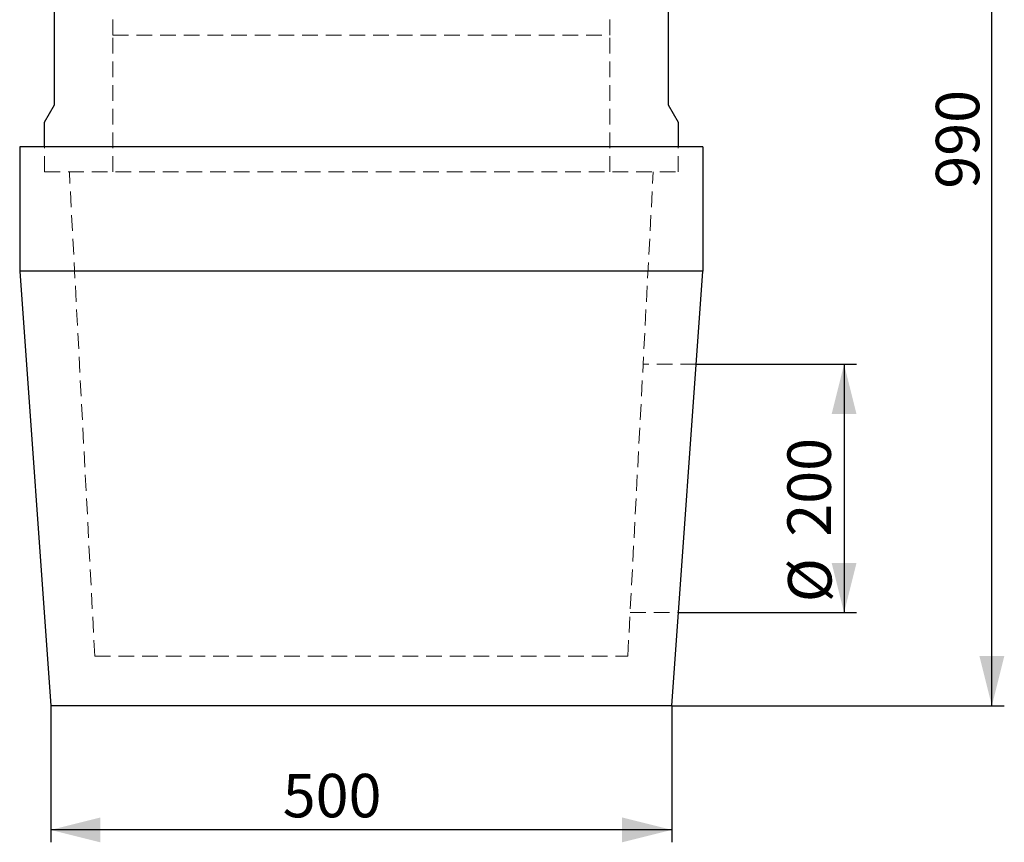
# Model space of a CAD drawing. Units: millimetres. Extents: x 0 to 420, y 0 to 297.
# Drawn here: x 268 to 347, y 139 to 206 of the extents above; entities that cross this region are included whole.
import ezdxf

# ---------------------------------------------------------------- set-up
doc = ezdxf.new("R2010")
doc.units = ezdxf.units.MM
doc.linetypes.add('HIDDEN', pattern=[1.905, 1.27, -0.635])
doc.layers.add('FORMAT', color=7, linetype='Continuous')
doc.styles.add('SLDTEXTSTYLE2', font='TXT', dxfattribs={"width": 0.75})
doc.dimstyles.new('SLDDIMSTYLE0', dxfattribs={"dimtxt": 3.5, "dimasz": 4, "dimexe": 0, "dimexo": 0.0625, "dimgap": 0.875, "dimtad": 2, "dimlfac": 10, "dimrnd": 1e-09, "dimzin": 12, "dimdsep": 46, "dimtxsty": 'SLDTEXTSTYLE2', "dimsah": 1, "dimcen": 0.09, "dimadec": 0, "dimazin": 3, "dimtfac": 1, "dimtofl": 0, "dimtmove": 0, "dimatfit": 3, "dimfxl": 1, "dimfrac": 2, "dimtolj": 1, "dimtzin": 12, "dimarcsym": 0})

# ---------------------------------------------------------------- blocks, each defined once
blk = doc.blocks.new('_D_10')
at = {"layer": 'FORMAT'}
for p, q in [((317.898, 249.474), (347.262, 249.474)), ((346.262, 150.474), (346.262, 249.474)), ((320.498, 150.474), (347.262, 150.474))]:
    blk.add_line(p, q, dxfattribs=at)
for points in [[(346.262, 249.474), (345.262, 245.474), (347.262, 245.474)], [(346.262, 150.474), (347.262, 154.474), (345.262, 154.474)]]:
    blk.add_solid(points, dxfattribs=at)
at = {"layer": 'FORMAT', "insert": (341.75, 192.114, 0.01), "char_height": 3.5, "attachment_point": 1, "rotation": 90, "style": 'SLDTEXTSTYLE2'}
blk.add_mtext('990', dxfattribs=at)
blk = doc.blocks.new('_D_13')
at = {"layer": 'FORMAT'}
for p, q in [((322.462, 177.974), (335.365, 177.974)), ((334.365, 177.974), (334.365, 157.974)), ((321.034, 157.974), (335.365, 157.974))]:
    blk.add_line(p, q, dxfattribs=at)
for points in [[(334.365, 177.974), (333.365, 173.974), (335.365, 173.974)], [(334.365, 157.974), (335.365, 161.974), (333.365, 161.974)]]:
    blk.add_solid(points, dxfattribs=at)
at = {"layer": 'FORMAT', "char_height": 3.5, "attachment_point": 1, "rotation": 90, "style": 'SLDTEXTSTYLE2'}
for s, insert in [('200', (329.8, 164.089, 0.01)), ('%%c', (329.853, 158.81, 0.01))]:
    blk.add_mtext(s, dxfattribs=dict(at, insert=insert))
blk = doc.blocks.new('_D_17')
at = {"layer": 'FORMAT'}
for p, q in [((270.498, 150.474), (270.498, 139.474)), ((320.498, 150.474), (320.498, 139.474)), ((320.498, 140.474), (270.498, 140.474))]:
    blk.add_line(p, q, dxfattribs=at)
for points in [[(270.498, 140.474), (274.498, 139.474), (274.498, 141.474)], [(320.498, 140.474), (316.498, 141.474), (316.498, 139.474)]]:
    blk.add_solid(points, dxfattribs=at)
at = {"layer": 'FORMAT', "insert": (289.173, 144.986, 0.01), "char_height": 3.5, "attachment_point": 1, "style": 'SLDTEXTSTYLE2'}
blk.add_mtext('500', dxfattribs=at)

msp = doc.modelspace()

# ---------------------------------------------------------------- linework, layer by layer
at = {"color": 7, "linetype": 'Continuous', "lineweight": 30}
for p, q in [((270.7978, 198.8599), (270.7978, 248.9743)), ((320.1978, 248.9743), (320.1978, 198.8599)), ((269.9978, 197.4743), (270.7978, 198.8599)), ((320.1978, 198.8599), (320.9978, 197.4743)), ((269.9978, 195.4743), (269.9978, 197.4743)), ((320.9978, 197.4743), (320.9978, 195.4743)), ((322.9978, 195.4743), (267.9978, 195.4743)), ((267.9978, 195.4743), (267.9978, 185.4743)), ((322.9978, 195.4743), (322.9978, 185.4743)), ((322.9978, 185.4743), (267.9978, 185.4743)), ((267.9978, 185.4743), (270.4978, 150.4743)), ((320.4978, 150.4743), (322.9978, 185.4743)), ((320.4978, 150.4743), (270.4978, 150.4743))]:
    msp.add_line(p, q, dxfattribs=at)
at = {"color": 7, "linetype": 'HIDDEN', "lineweight": 0}
for p, q in [((275.4978, 204.4743), (275.4978, 226.9743)), ((315.4978, 204.4743), (315.4978, 226.9743)), ((275.4978, 204.4743), (315.4978, 204.4743)), ((275.4978, 193.4743), (275.4978, 204.4743)), ((315.4978, 193.4743), (315.4978, 204.4743)), ((269.9978, 193.4743), (269.9978, 195.4743)), ((320.9978, 193.4743), (320.9978, 195.4743)), ((269.9978, 193.4743), (320.9978, 193.4743)), ((274.0417, 154.4743), (271.9978, 193.4743)), ((316.9539, 154.4743), (318.9978, 193.4743)), ((322.4621, 177.9743), (318.1855, 177.9743)), ((317.1373, 157.9743), (321.0335, 157.9743)), ((274.0417, 154.4743), (316.9539, 154.4743))]:
    msp.add_line(p, q, dxfattribs=at)

# ---------------------------------------------------------------- dimensions: what is measured, and where the dimension line sits
at = {"layer": 'FORMAT'}
dim = msp.add_linear_dim(base=(346.2621, 249.4743), p1=(320.4978, 150.4743), p2=(317.8978, 249.4743), angle=90, dimstyle='SLDDIMSTYLE0', dxfattribs=at)
dim.commit()
dim.dimension.update_dxf_attribs({"geometry": '_D_10', "text_midpoint": (346.2621, 197.4155), "dimtype": 160})
dim = msp.add_linear_dim(base=(334.3652, 157.9743), p1=(322.4621, 177.9743), p2=(321.0335, 157.9743), angle=90, text='%%c<>', dimstyle='SLDDIMSTYLE0', dxfattribs=at)
dim.commit()
dim.dimension.update_dxf_attribs({"geometry": '_D_13', "text_midpoint": (334.3652, 166.7507), "dimtype": 160})
dim = msp.add_linear_dim(base=(270.4978, 140.4743), p1=(320.4978, 150.4743), p2=(270.4978, 150.4743), dimstyle='SLDDIMSTYLE0', dxfattribs=at)
dim.commit()
dim.dimension.update_dxf_attribs({"geometry": '_D_17', "text_midpoint": (294.4744, 140.4743), "dimtype": 160})

doc.saveas('drawing.dxf')
